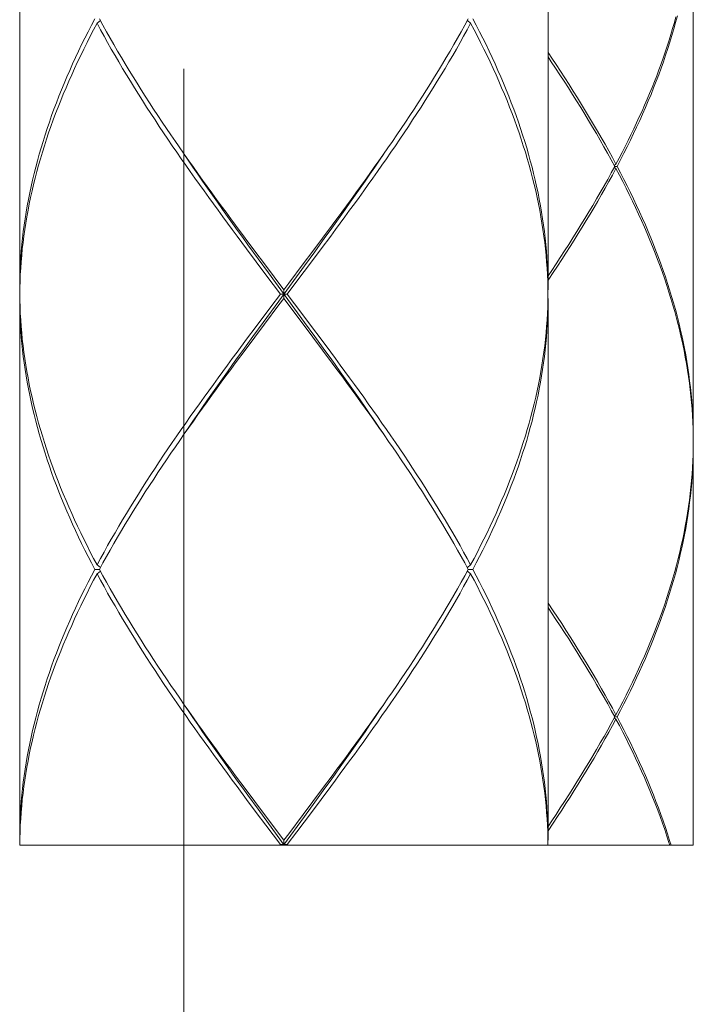
# Model space of a CAD drawing. Units: millimetres. Extents: x 32677 to 34162, y 5864 to 6914.
# Drawn here: x 32976 to 32991, y 6218 to 6241 of the extents above; entities that cross this region are included whole.
import ezdxf

# ---------------------------------------------------------------- set-up
doc = ezdxf.new("R2010")
doc.units = ezdxf.units.MM
doc.layers.add('細線', color=7, linetype='Continuous', lineweight=9)

msp = doc.modelspace()

# ---------------------------------------------------------------- linework, layer by layer
at = {"layer": '細線'}
for points in [[(32976.156, 6246.665), (32976.156, 6234.392)], [(32988.131, 6246.665), (32988.131, 6234.392)], [(32991.424, 6243.372), (32991.424, 6230.999)], [(32977.857, 6240.529), (32977.781, 6240.382), (32977.706, 6240.236), (32977.633, 6240.09), (32977.561, 6239.944), (32977.491, 6239.798), (32977.423, 6239.652), (32977.356, 6239.506), (32977.29, 6239.36), (32977.227, 6239.213), (32977.165, 6239.067), (32977.104, 6238.921), (32977.046, 6238.775), (32976.989, 6238.629), (32976.934, 6238.483), (32976.88, 6238.337), (32976.829, 6238.191), (32976.779, 6238.045), (32976.731, 6237.898), (32976.685, 6237.752), (32976.64, 6237.606), (32976.598, 6237.46), (32976.557, 6237.314), (32976.519, 6237.168), (32976.482, 6237.022), (32976.447, 6236.876), (32976.414, 6236.73), (32976.383, 6236.583), (32976.354, 6236.437), (32976.327, 6236.291), (32976.302, 6236.145), (32976.279, 6235.999), (32976.257, 6235.853), (32976.238, 6235.707), (32976.221, 6235.561), (32976.206, 6235.414), (32976.193, 6235.268), (32976.182, 6235.122), (32976.173, 6234.976), (32976.166, 6234.83), (32976.16, 6234.684), (32976.157, 6234.538), (32976.156, 6234.392)], [(32977.91, 6240.429), (32977.985, 6240.49)], [(32977.964, 6240.529), (32978.043, 6240.382), (32978.124, 6240.236), (32978.206, 6240.09), (32978.29, 6239.944), (32978.375, 6239.798), (32978.461, 6239.652), (32978.549, 6239.506), (32978.637, 6239.36), (32978.727, 6239.214), (32978.818, 6239.068), (32978.91, 6238.922), (32979.004, 6238.775), (32979.098, 6238.629), (32979.193, 6238.483), (32979.29, 6238.337), (32979.387, 6238.191), (32979.486, 6238.045), (32979.585, 6237.898), (32979.685, 6237.752), (32979.754, 6237.652)], [(32986.324, 6240.529), (32986.244, 6240.382), (32986.163, 6240.236), (32986.081, 6240.09), (32985.997, 6239.944), (32985.912, 6239.798), (32985.826, 6239.652), (32985.739, 6239.506), (32985.65, 6239.36), (32985.56, 6239.213), (32985.469, 6239.067), (32985.377, 6238.921), (32985.283, 6238.775), (32985.189, 6238.629), (32985.094, 6238.483), (32984.997, 6238.337), (32984.9, 6238.191), (32984.802, 6238.045), (32984.703, 6237.898), (32984.603, 6237.752)], [(32986.377, 6240.429), (32986.303, 6240.49)], [(32986.43, 6240.529), (32986.506, 6240.382), (32986.581, 6240.236), (32986.654, 6240.09), (32986.726, 6239.944), (32986.796, 6239.798), (32986.865, 6239.652), (32986.931, 6239.506), (32986.997, 6239.36), (32987.06, 6239.214), (32987.122, 6239.068), (32987.183, 6238.922), (32987.241, 6238.776), (32987.298, 6238.629), (32987.353, 6238.483), (32987.407, 6238.337), (32987.459, 6238.191), (32987.508, 6238.045), (32987.556, 6237.899), (32987.603, 6237.753), (32987.647, 6237.607), (32987.689, 6237.461), (32987.73, 6237.314), (32987.769, 6237.168), (32987.805, 6237.022), (32987.84, 6236.876), (32987.873, 6236.73), (32987.904, 6236.584), (32987.933, 6236.438), (32987.96, 6236.292), (32987.985, 6236.145), (32988.009, 6235.999), (32988.03, 6235.853), (32988.049, 6235.707), (32988.066, 6235.561), (32988.081, 6235.415), (32988.094, 6235.268), (32988.106, 6235.122), (32988.115, 6234.976), (32988.122, 6234.83), (32988.127, 6234.684), (32988.13, 6234.538), (32988.131, 6234.392)], [(32989.67, 6237.236), (32989.741, 6237.369), (32989.81, 6237.503), (32989.879, 6237.636), (32989.945, 6237.77), (32990.011, 6237.904), (32990.076, 6238.038), (32990.139, 6238.171), (32990.2, 6238.305), (32990.261, 6238.439), (32990.32, 6238.572), (32990.377, 6238.706), (32990.433, 6238.839), (32990.488, 6238.973), (32990.542, 6239.107), (32990.594, 6239.24), (32990.644, 6239.374), (32990.693, 6239.508), (32990.741, 6239.641), (32990.787, 6239.775), (32990.831, 6239.909), (32990.874, 6240.043), (32990.916, 6240.176), (32990.955, 6240.31), (32990.994, 6240.444), (32991.03, 6240.577)], [(32991.062, 6240.597), (32991.022, 6240.448), (32990.981, 6240.3), (32990.938, 6240.152), (32990.893, 6240.003), (32990.846, 6239.855), (32990.797, 6239.707), (32990.746, 6239.558), (32990.694, 6239.41), (32990.639, 6239.262), (32990.583, 6239.113), (32990.525, 6238.965), (32990.465, 6238.817), (32990.404, 6238.669), (32990.34, 6238.52), (32990.275, 6238.372), (32990.209, 6238.224), (32990.14, 6238.075), (32990.07, 6237.927), (32989.999, 6237.779), (32989.926, 6237.63), (32989.851, 6237.482), (32989.775, 6237.334), (32989.697, 6237.186)], [(32976.157, 6234.292), (32976.159, 6234.438), (32976.164, 6234.584), (32976.17, 6234.73), (32976.179, 6234.876), (32976.189, 6235.022), (32976.202, 6235.169), (32976.216, 6235.315), (32976.233, 6235.461), (32976.251, 6235.607), (32976.272, 6235.753), (32976.294, 6235.899), (32976.319, 6236.045), (32976.345, 6236.191), (32976.374, 6236.337), (32976.404, 6236.484), (32976.436, 6236.63), (32976.471, 6236.776), (32976.507, 6236.922), (32976.545, 6237.068), (32976.585, 6237.214), (32976.627, 6237.36), (32976.67, 6237.506), (32976.716, 6237.653), (32976.763, 6237.799), (32976.813, 6237.945), (32976.864, 6238.091), (32976.917, 6238.237), (32976.971, 6238.383), (32977.028, 6238.529), (32977.086, 6238.675), (32977.145, 6238.822), (32977.207, 6238.968), (32977.27, 6239.114), (32977.335, 6239.26), (32977.401, 6239.406), (32977.469, 6239.552), (32977.539, 6239.698), (32977.61, 6239.844), (32977.683, 6239.99), (32977.757, 6240.137), (32977.833, 6240.283), (32977.91, 6240.429)], [(32981.3, 6235.314), (32981.083, 6235.607), (32980.975, 6235.753), (32980.867, 6235.899), (32980.759, 6236.045), (32980.652, 6236.191), (32980.546, 6236.337), (32980.44, 6236.483), (32980.335, 6236.63), (32980.23, 6236.776), (32980.126, 6236.922), (32980.022, 6237.068), (32979.92, 6237.214), (32979.818, 6237.36), (32979.717, 6237.506), (32979.616, 6237.652), (32979.517, 6237.799), (32979.418, 6237.945), (32979.321, 6238.091), (32979.224, 6238.237), (32979.128, 6238.383), (32979.033, 6238.53), (32978.94, 6238.676), (32978.847, 6238.822), (32978.756, 6238.968), (32978.666, 6239.114), (32978.577, 6239.26), (32978.489, 6239.406), (32978.402, 6239.552), (32978.317, 6239.698), (32978.233, 6239.844), (32978.15, 6239.99), (32978.069, 6240.137), (32977.989, 6240.283), (32977.91, 6240.429)], [(32983.205, 6235.607), (32983.313, 6235.753), (32983.421, 6235.899), (32983.528, 6236.045), (32983.635, 6236.191), (32983.742, 6236.337), (32983.848, 6236.484), (32983.953, 6236.63), (32984.058, 6236.776), (32984.162, 6236.922), (32984.265, 6237.068), (32984.368, 6237.214), (32984.47, 6237.36), (32984.571, 6237.506), (32984.671, 6237.653), (32984.77, 6237.799), (32984.869, 6237.945), (32984.967, 6238.091), (32985.063, 6238.237), (32985.159, 6238.383), (32985.254, 6238.529), (32985.347, 6238.675), (32985.44, 6238.822), (32985.531, 6238.968), (32985.621, 6239.114), (32985.711, 6239.26), (32985.798, 6239.406), (32985.885, 6239.552), (32985.97, 6239.698), (32986.054, 6239.844), (32986.137, 6239.99), (32986.219, 6240.137), (32986.299, 6240.283), (32986.377, 6240.429)], [(32988.128, 6234.438), (32988.124, 6234.584), (32988.117, 6234.73), (32988.109, 6234.876), (32988.098, 6235.023), (32988.086, 6235.169), (32988.071, 6235.315), (32988.055, 6235.461), (32988.036, 6235.607), (32988.016, 6235.753), (32987.993, 6235.899), (32987.969, 6236.046), (32987.942, 6236.192), (32987.914, 6236.338), (32987.883, 6236.484), (32987.851, 6236.63), (32987.817, 6236.776), (32987.78, 6236.922), (32987.742, 6237.069), (32987.702, 6237.215), (32987.661, 6237.361), (32987.617, 6237.507), (32987.571, 6237.653), (32987.524, 6237.799), (32987.475, 6237.945), (32987.423, 6238.091), (32987.371, 6238.237), (32987.316, 6238.384), (32987.26, 6238.53), (32987.202, 6238.676), (32987.142, 6238.822), (32987.08, 6238.968), (32987.017, 6239.114), (32986.952, 6239.26), (32986.886, 6239.406), (32986.818, 6239.552), (32986.748, 6239.698), (32986.677, 6239.844), (32986.604, 6239.99), (32986.53, 6240.137), (32986.454, 6240.283), (32986.377, 6240.429)], [(32988.131, 6239.766), (32988.214, 6239.641), (32988.314, 6239.491), (32988.413, 6239.34), (32988.511, 6239.19), (32988.608, 6239.04), (32988.703, 6238.889), (32988.798, 6238.739), (32988.891, 6238.589), (32988.983, 6238.438), (32989.074, 6238.288), (32989.163, 6238.138), (32989.251, 6237.987), (32989.338, 6237.837), (32989.423, 6237.687), (32989.507, 6237.536), (32989.589, 6237.386), (32989.67, 6237.236)], [(32989.644, 6237.186), (32989.563, 6237.334), (32989.482, 6237.482), (32989.398, 6237.63), (32989.314, 6237.779), (32989.228, 6237.927), (32989.141, 6238.075), (32989.052, 6238.224), (32988.963, 6238.372), (32988.872, 6238.52), (32988.78, 6238.668), (32988.686, 6238.817), (32988.592, 6238.965), (32988.496, 6239.113), (32988.4, 6239.261), (32988.302, 6239.41), (32988.203, 6239.558), (32988.131, 6239.666)], [(32979.873, 6239.397), (32979.873, 6209.45)], [(32979.754, 6237.652), (32979.887, 6237.46)], [(32984.603, 6237.752), (32984.502, 6237.606), (32984.4, 6237.46), (32984.298, 6237.314), (32984.194, 6237.168), (32984.091, 6237.022), (32983.986, 6236.876), (32983.881, 6236.73), (32983.775, 6236.583), (32983.669, 6236.437), (32983.562, 6236.291), (32983.455, 6236.145), (32983.347, 6235.999), (32983.239, 6235.853)], [(32981.559, 6235.091), (32981.327, 6235.411), (32981.211, 6235.571), (32981.096, 6235.731), (32980.981, 6235.891), (32980.866, 6236.051), (32980.752, 6236.211), (32980.639, 6236.371), (32980.526, 6236.531), (32980.414, 6236.691), (32980.302, 6236.85), (32980.192, 6237.01), (32980.082, 6237.17), (32979.973, 6237.33), (32979.88, 6237.468)], [(32979.887, 6237.46), (32979.99, 6237.314), (32980.093, 6237.168), (32980.197, 6237.022), (32980.301, 6236.876), (32980.406, 6236.729), (32980.512, 6236.583), (32980.619, 6236.437), (32980.725, 6236.291), (32980.833, 6236.145), (32980.94, 6235.999), (32981.048, 6235.852), (32981.266, 6235.56)], [(32983.076, 6235.571), (32983.192, 6235.731), (32983.307, 6235.891), (32983.421, 6236.051), (32983.535, 6236.211), (32983.649, 6236.371), (32983.761, 6236.531), (32983.873, 6236.691), (32983.985, 6236.85), (32984.096, 6237.01), (32984.205, 6237.17), (32984.315, 6237.33), (32984.408, 6237.468)], [(32989.644, 6237.186), (32989.564, 6237.038), (32989.483, 6236.891), (32989.4, 6236.744), (32989.316, 6236.596), (32989.231, 6236.449), (32989.144, 6236.302), (32989.057, 6236.155), (32988.967, 6236.007), (32988.877, 6235.86), (32988.786, 6235.713), (32988.693, 6235.565), (32988.599, 6235.418), (32988.504, 6235.271), (32988.409, 6235.123), (32988.312, 6234.976), (32988.214, 6234.829), (32988.131, 6234.705)], [(32988.131, 6234.606), (32988.148, 6234.632), (32988.247, 6234.779), (32988.345, 6234.926), (32988.441, 6235.074), (32988.537, 6235.221), (32988.631, 6235.368), (32988.724, 6235.515), (32988.817, 6235.663), (32988.908, 6235.81), (32988.998, 6235.957), (32989.086, 6236.105), (32989.174, 6236.252), (32989.26, 6236.399), (32989.345, 6236.547), (32989.428, 6236.694), (32989.51, 6236.841), (32989.591, 6236.988), (32989.67, 6237.136)], [(32989.67, 6237.236), (32989.633, 6237.205)], [(32989.67, 6237.136), (32989.633, 6237.166)], [(32989.644, 6237.186), (32989.697, 6237.186)], [(32991.422, 6231.096), (32991.418, 6231.244), (32991.412, 6231.391), (32991.404, 6231.538), (32991.395, 6231.685), (32991.383, 6231.833), (32991.368, 6231.98), (32991.352, 6232.127), (32991.334, 6232.274), (32991.314, 6232.422), (32991.292, 6232.569), (32991.268, 6232.716), (32991.242, 6232.864), (32991.213, 6233.011), (32991.183, 6233.158), (32991.151, 6233.306), (32991.117, 6233.453), (32991.081, 6233.6), (32991.043, 6233.748), (32991.003, 6233.895), (32990.961, 6234.042), (32990.917, 6234.19), (32990.871, 6234.337), (32990.824, 6234.484), (32990.775, 6234.632), (32990.723, 6234.779), (32990.67, 6234.926), (32990.615, 6235.074), (32990.559, 6235.221), (32990.5, 6235.368), (32990.44, 6235.516), (32990.378, 6235.663), (32990.315, 6235.81), (32990.25, 6235.958), (32990.183, 6236.105), (32990.114, 6236.252), (32990.044, 6236.399), (32989.972, 6236.547), (32989.899, 6236.694), (32989.824, 6236.841), (32989.748, 6236.988), (32989.67, 6237.136)], [(32989.697, 6237.186), (32989.774, 6237.038), (32989.85, 6236.891), (32989.924, 6236.744), (32989.997, 6236.596), (32990.068, 6236.449), (32990.138, 6236.302), (32990.206, 6236.155), (32990.272, 6236.008), (32990.337, 6235.86), (32990.399, 6235.713), (32990.461, 6235.566), (32990.52, 6235.418), (32990.578, 6235.271), (32990.634, 6235.124), (32990.688, 6234.976), (32990.741, 6234.829), (32990.792, 6234.681), (32990.84, 6234.534), (32990.887, 6234.387), (32990.932, 6234.24), (32990.975, 6234.092), (32991.017, 6233.945), (32991.056, 6233.798), (32991.093, 6233.65), (32991.129, 6233.503), (32991.162, 6233.356), (32991.194, 6233.208), (32991.223, 6233.061), (32991.251, 6232.913), (32991.276, 6232.766), (32991.3, 6232.619), (32991.321, 6232.472), (32991.341, 6232.324), (32991.358, 6232.177), (32991.373, 6232.03), (32991.387, 6231.883), (32991.398, 6231.735), (32991.407, 6231.588), (32991.415, 6231.441), (32991.42, 6231.293), (32991.423, 6231.146), (32991.424, 6230.999)], [(32983.239, 6235.853), (32983.022, 6235.561)], [(32982.845, 6235.251), (32983.076, 6235.571)], [(32982.987, 6235.315), (32983.205, 6235.607)], [(32981.266, 6235.56), (32981.484, 6235.268)], [(32983.022, 6235.561), (32982.803, 6235.268)], [(32981.519, 6235.022), (32981.3, 6235.314)], [(32981.484, 6235.268), (32981.703, 6234.976)], [(32982.803, 6235.268), (32982.584, 6234.976)], [(32982.612, 6234.932), (32982.845, 6235.251)], [(32982.769, 6235.022), (32982.987, 6235.315)], [(32981.738, 6234.73), (32981.519, 6235.022)], [(32981.793, 6234.772), (32981.559, 6235.091)], [(32981.676, 6233.652), (32982.027, 6234.132), (32982.612, 6234.932)], [(32981.703, 6234.976), (32982.144, 6234.392)], [(32982.584, 6234.976), (32982.254, 6234.538), (32982.144, 6234.392)], [(32982.439, 6234.584), (32982.769, 6235.022)], [(32982.068, 6234.292), (32981.738, 6234.73)], [(32982.612, 6233.652), (32981.793, 6234.772)], [(32982.219, 6234.292), (32982.439, 6234.584)], [(32976.157, 6234.292), (32976.159, 6234.146), (32976.164, 6234), (32976.17, 6233.853), (32976.179, 6233.707), (32976.189, 6233.561), (32976.202, 6233.415), (32976.216, 6233.269), (32976.233, 6233.123), (32976.251, 6232.977), (32976.272, 6232.831), (32976.294, 6232.685), (32976.319, 6232.539), (32976.345, 6232.393), (32976.374, 6232.246), (32976.404, 6232.1), (32976.436, 6231.954), (32976.471, 6231.808), (32976.507, 6231.662), (32976.545, 6231.516), (32976.585, 6231.37), (32976.627, 6231.224), (32976.67, 6231.078), (32976.716, 6230.931), (32976.763, 6230.785), (32976.813, 6230.639), (32976.864, 6230.493), (32976.916, 6230.347), (32976.971, 6230.201), (32977.027, 6230.055), (32977.085, 6229.909), (32977.145, 6229.763), (32977.207, 6229.617), (32977.27, 6229.47), (32977.335, 6229.324), (32977.401, 6229.178), (32977.469, 6229.032), (32977.539, 6228.886), (32977.61, 6228.739), (32977.683, 6228.593), (32977.757, 6228.447), (32977.833, 6228.301), (32977.91, 6228.155)], [(32982.068, 6234.292), (32981.848, 6234)], [(32982.068, 6234.292), (32982.219, 6234.292)], [(32982.144, 6234.192), (32982.144, 6234.392)], [(32982.219, 6234.292), (32982.549, 6233.853)], [(32988.13, 6234.292), (32988.128, 6234.438)], [(32988.13, 6234.292), (32988.129, 6234.192)], [(32977.857, 6228.055), (32977.781, 6228.201), (32977.706, 6228.347), (32977.633, 6228.493), (32977.561, 6228.64), (32977.491, 6228.786), (32977.423, 6228.932), (32977.356, 6229.078), (32977.29, 6229.224), (32977.227, 6229.371), (32977.165, 6229.517), (32977.104, 6229.663), (32977.046, 6229.809), (32976.989, 6229.955), (32976.934, 6230.101), (32976.88, 6230.247), (32976.829, 6230.393), (32976.779, 6230.539), (32976.731, 6230.686), (32976.685, 6230.832), (32976.64, 6230.978), (32976.598, 6231.124), (32976.557, 6231.27), (32976.519, 6231.416), (32976.482, 6231.562), (32976.447, 6231.708), (32976.414, 6231.854), (32976.383, 6232), (32976.354, 6232.147), (32976.327, 6232.293), (32976.302, 6232.439), (32976.279, 6232.585), (32976.257, 6232.731), (32976.238, 6232.877), (32976.221, 6233.023), (32976.206, 6233.169), (32976.193, 6233.315), (32976.182, 6233.461), (32976.173, 6233.607), (32976.166, 6233.754), (32976.16, 6233.9), (32976.157, 6234.046), (32976.156, 6234.192)], [(32976.156, 6234.192), (32976.156, 6221.918)], [(32981.703, 6233.608), (32982.033, 6234.046), (32982.144, 6234.192)], [(32982.584, 6233.607), (32982.144, 6234.192)], [(32988.128, 6234.146), (32988.124, 6234), (32988.117, 6233.853), (32988.109, 6233.707), (32988.098, 6233.561), (32988.086, 6233.415), (32988.071, 6233.269), (32988.055, 6233.123), (32988.036, 6232.977), (32988.016, 6232.831), (32987.993, 6232.685), (32987.969, 6232.538), (32987.942, 6232.392), (32987.914, 6232.246), (32987.883, 6232.1), (32987.851, 6231.954), (32987.817, 6231.808), (32987.781, 6231.662), (32987.742, 6231.516), (32987.703, 6231.37), (32987.661, 6231.223), (32987.617, 6231.077), (32987.571, 6230.931), (32987.524, 6230.785), (32987.475, 6230.639), (32987.424, 6230.493), (32987.371, 6230.347), (32987.316, 6230.201), (32987.26, 6230.054), (32987.202, 6229.908), (32987.142, 6229.762), (32987.08, 6229.616), (32987.017, 6229.47), (32986.952, 6229.324), (32986.886, 6229.178), (32986.818, 6229.032), (32986.748, 6228.886), (32986.677, 6228.739), (32986.604, 6228.593), (32986.53, 6228.447), (32986.454, 6228.301), (32986.377, 6228.155)], [(32986.43, 6228.055), (32986.506, 6228.201), (32986.581, 6228.347), (32986.654, 6228.493), (32986.726, 6228.64), (32986.796, 6228.786), (32986.865, 6228.932), (32986.932, 6229.078), (32986.997, 6229.224), (32987.061, 6229.37), (32987.123, 6229.516), (32987.183, 6229.662), (32987.242, 6229.809), (32987.299, 6229.955), (32987.354, 6230.101), (32987.407, 6230.247), (32987.459, 6230.393), (32987.509, 6230.539), (32987.556, 6230.685), (32987.603, 6230.831), (32987.647, 6230.978), (32987.689, 6231.124), (32987.73, 6231.27), (32987.769, 6231.416), (32987.805, 6231.562), (32987.84, 6231.708), (32987.873, 6231.854), (32987.904, 6232), (32987.933, 6232.146), (32987.96, 6232.293), (32987.986, 6232.439), (32988.009, 6232.585), (32988.03, 6232.731), (32988.049, 6232.877), (32988.066, 6233.023), (32988.081, 6233.169), (32988.094, 6233.315), (32988.106, 6233.461), (32988.115, 6233.608), (32988.122, 6233.754), (32988.127, 6233.9), (32988.13, 6234.046), (32988.131, 6234.192)], [(32988.129, 6234.192), (32988.128, 6234.146)], [(32988.131, 6234.192), (32988.131, 6221.918)], [(32981.848, 6234), (32981.519, 6233.561)], [(32982.549, 6233.853), (32982.769, 6233.561)], [(32981.443, 6233.332), (32981.676, 6233.652)], [(32981.484, 6233.315), (32981.703, 6233.608)], [(32982.804, 6233.315), (32982.584, 6233.607)], [(32982.845, 6233.332), (32982.612, 6233.652)], [(32981.519, 6233.561), (32981.3, 6233.269)], [(32982.769, 6233.561), (32982.988, 6233.269)], [(32981.3, 6233.269), (32981.083, 6232.977)], [(32981.211, 6233.013), (32981.443, 6233.332)], [(32981.265, 6233.023), (32981.484, 6233.315)], [(32983.022, 6233.023), (32982.804, 6233.315)], [(32984.408, 6231.116), (32984.315, 6231.253), (32984.205, 6231.413), (32984.096, 6231.573), (32983.985, 6231.733), (32983.873, 6231.893), (32983.761, 6232.053), (32983.649, 6232.213), (32983.535, 6232.373), (32983.421, 6232.533), (32983.307, 6232.693), (32983.192, 6232.853), (32983.076, 6233.013), (32982.845, 6233.332)], [(32982.988, 6233.269), (32983.205, 6232.976), (32983.313, 6232.83), (32983.421, 6232.684), (32983.529, 6232.538), (32983.635, 6232.392), (32983.742, 6232.246), (32983.848, 6232.1), (32983.953, 6231.953), (32984.058, 6231.807), (32984.162, 6231.661), (32984.265, 6231.515), (32984.368, 6231.369), (32984.47, 6231.223), (32984.571, 6231.077), (32984.671, 6230.931), (32984.771, 6230.785), (32984.869, 6230.639), (32984.967, 6230.493), (32985.063, 6230.346), (32985.159, 6230.2), (32985.254, 6230.054), (32985.347, 6229.908), (32985.44, 6229.762), (32985.531, 6229.616), (32985.621, 6229.47), (32985.711, 6229.324), (32985.798, 6229.178), (32985.885, 6229.032), (32985.97, 6228.885), (32986.055, 6228.739), (32986.137, 6228.593), (32986.219, 6228.447), (32986.299, 6228.301), (32986.377, 6228.155)], [(32981.083, 6232.977), (32980.974, 6232.831), (32980.866, 6232.685), (32980.759, 6232.538), (32980.652, 6232.392), (32980.546, 6232.246), (32980.44, 6232.1), (32980.334, 6231.954), (32980.23, 6231.808), (32980.126, 6231.662), (32980.022, 6231.516), (32979.92, 6231.37), (32979.818, 6231.223), (32979.717, 6231.077), (32979.616, 6230.931), (32979.517, 6230.785), (32979.418, 6230.639), (32979.321, 6230.493), (32979.224, 6230.347), (32979.128, 6230.201), (32979.034, 6230.054), (32978.94, 6229.908), (32978.848, 6229.762), (32978.756, 6229.616), (32978.666, 6229.47), (32978.577, 6229.324), (32978.489, 6229.178), (32978.402, 6229.032), (32978.317, 6228.886), (32978.233, 6228.739), (32978.15, 6228.593), (32978.069, 6228.447), (32977.989, 6228.301), (32977.91, 6228.155)], [(32979.88, 6231.116), (32979.973, 6231.253), (32980.082, 6231.413), (32980.192, 6231.573), (32980.302, 6231.733), (32980.414, 6231.893), (32980.526, 6232.053), (32980.639, 6232.213), (32980.752, 6232.373), (32980.866, 6232.533), (32980.981, 6232.693), (32981.096, 6232.853), (32981.211, 6233.013)], [(32981.048, 6232.731), (32981.265, 6233.023)], [(32984.4, 6231.123), (32984.298, 6231.269), (32984.195, 6231.415), (32984.091, 6231.561), (32983.987, 6231.708), (32983.881, 6231.854), (32983.776, 6232), (32983.669, 6232.146), (32983.562, 6232.292), (32983.455, 6232.438), (32983.348, 6232.584), (32983.239, 6232.73), (32983.022, 6233.023)], [(32979.685, 6230.831), (32979.786, 6230.978), (32979.887, 6231.124), (32979.99, 6231.27), (32980.093, 6231.416), (32980.197, 6231.562), (32980.301, 6231.708), (32980.406, 6231.854), (32980.512, 6232), (32980.618, 6232.146), (32980.725, 6232.293), (32980.832, 6232.439), (32980.94, 6232.585), (32981.048, 6232.731)], [(32984.533, 6230.932), (32984.4, 6231.123)], [(32986.324, 6228.055), (32986.244, 6228.201), (32986.163, 6228.347), (32986.081, 6228.493), (32985.997, 6228.64), (32985.912, 6228.786), (32985.826, 6228.932), (32985.739, 6229.078), (32985.65, 6229.224), (32985.56, 6229.37), (32985.469, 6229.516), (32985.377, 6229.662), (32985.284, 6229.808), (32985.189, 6229.954), (32985.094, 6230.101), (32984.998, 6230.247), (32984.9, 6230.393), (32984.802, 6230.539), (32984.703, 6230.685), (32984.603, 6230.831), (32984.533, 6230.932)], [(32991.424, 6230.949), (32991.422, 6230.802), (32991.418, 6230.654), (32991.412, 6230.507), (32991.404, 6230.36), (32991.395, 6230.212), (32991.383, 6230.065), (32991.368, 6229.918), (32991.352, 6229.771), (32991.334, 6229.623), (32991.314, 6229.476), (32991.292, 6229.329), (32991.268, 6229.181), (32991.242, 6229.034), (32991.213, 6228.887), (32991.183, 6228.739), (32991.151, 6228.592), (32991.117, 6228.445), (32991.081, 6228.298), (32991.043, 6228.15), (32991.003, 6228.003), (32990.961, 6227.856), (32990.917, 6227.708), (32990.871, 6227.561), (32990.824, 6227.414), (32990.775, 6227.266), (32990.723, 6227.119), (32990.67, 6226.972), (32990.615, 6226.824), (32990.559, 6226.677), (32990.5, 6226.53), (32990.44, 6226.383), (32990.378, 6226.235), (32990.315, 6226.088), (32990.25, 6225.941), (32990.183, 6225.793), (32990.114, 6225.646), (32990.044, 6225.499), (32989.972, 6225.351), (32989.899, 6225.204), (32989.824, 6225.057), (32989.748, 6224.909), (32989.67, 6224.762)], [(32989.697, 6224.712), (32989.774, 6224.86), (32989.85, 6225.007), (32989.924, 6225.154), (32989.997, 6225.301), (32990.068, 6225.449), (32990.138, 6225.596), (32990.206, 6225.743), (32990.272, 6225.891), (32990.337, 6226.038), (32990.4, 6226.185), (32990.461, 6226.333), (32990.52, 6226.48), (32990.578, 6226.627), (32990.634, 6226.775), (32990.688, 6226.922), (32990.741, 6227.069), (32990.792, 6227.216), (32990.84, 6227.364), (32990.887, 6227.511), (32990.932, 6227.658), (32990.975, 6227.806), (32991.017, 6227.953), (32991.056, 6228.1), (32991.093, 6228.248), (32991.129, 6228.395), (32991.162, 6228.542), (32991.194, 6228.69), (32991.223, 6228.837), (32991.251, 6228.984), (32991.276, 6229.131), (32991.3, 6229.279), (32991.321, 6229.426), (32991.341, 6229.573), (32991.358, 6229.721), (32991.373, 6229.868), (32991.387, 6230.015), (32991.398, 6230.163), (32991.407, 6230.31), (32991.415, 6230.457), (32991.42, 6230.604), (32991.423, 6230.752), (32991.424, 6230.899)], [(32991.423, 6230.999), (32991.422, 6231.096)], [(32991.424, 6230.949), (32991.423, 6230.999)], [(32991.424, 6230.899), (32991.424, 6221.807)], [(32977.964, 6228.055), (32978.043, 6228.201), (32978.124, 6228.347), (32978.206, 6228.493), (32978.29, 6228.64), (32978.375, 6228.786), (32978.461, 6228.932), (32978.549, 6229.078), (32978.638, 6229.224), (32978.727, 6229.37), (32978.818, 6229.516), (32978.911, 6229.662), (32979.004, 6229.809), (32979.098, 6229.955), (32979.194, 6230.101), (32979.29, 6230.247), (32979.387, 6230.393), (32979.486, 6230.539), (32979.585, 6230.685), (32979.685, 6230.831)], [(32977.857, 6228.055), (32977.781, 6227.909), (32977.706, 6227.763), (32977.633, 6227.617), (32977.561, 6227.471), (32977.491, 6227.325), (32977.423, 6227.178), (32977.356, 6227.032), (32977.29, 6226.886), (32977.227, 6226.74), (32977.165, 6226.594), (32977.104, 6226.448), (32977.046, 6226.302), (32976.989, 6226.156), (32976.934, 6226.01), (32976.88, 6225.863), (32976.829, 6225.717), (32976.779, 6225.571), (32976.731, 6225.425), (32976.685, 6225.279), (32976.64, 6225.133), (32976.598, 6224.987), (32976.557, 6224.841), (32976.519, 6224.694), (32976.482, 6224.548), (32976.447, 6224.402), (32976.414, 6224.256), (32976.383, 6224.11), (32976.354, 6223.964), (32976.327, 6223.818), (32976.302, 6223.672), (32976.279, 6223.526), (32976.257, 6223.379), (32976.238, 6223.233), (32976.221, 6223.087), (32976.206, 6222.941), (32976.193, 6222.795), (32976.182, 6222.649), (32976.173, 6222.503), (32976.166, 6222.357), (32976.16, 6222.21), (32976.157, 6222.064), (32976.156, 6221.918)], [(32977.964, 6228.055), (32977.857, 6228.055)], [(32977.91, 6228.155), (32977.985, 6228.094)], [(32977.91, 6227.955), (32977.985, 6228.016)], [(32977.964, 6228.055), (32978.043, 6227.909), (32978.124, 6227.763), (32978.206, 6227.617), (32978.29, 6227.471), (32978.375, 6227.325), (32978.461, 6227.179), (32978.549, 6227.033), (32978.637, 6226.886), (32978.727, 6226.74), (32978.818, 6226.594), (32978.911, 6226.448), (32979.004, 6226.302), (32979.098, 6226.156), (32979.193, 6226.01), (32979.29, 6225.864), (32979.387, 6225.717), (32979.485, 6225.571), (32979.585, 6225.425), (32979.685, 6225.279), (32979.785, 6225.133)], [(32986.324, 6228.055), (32986.244, 6227.909), (32986.163, 6227.763), (32986.081, 6227.617), (32985.997, 6227.471), (32985.912, 6227.325), (32985.826, 6227.178), (32985.739, 6227.032), (32985.65, 6226.886), (32985.56, 6226.74), (32985.469, 6226.594), (32985.377, 6226.448), (32985.283, 6226.302), (32985.189, 6226.156), (32985.094, 6226.01), (32984.997, 6225.863), (32984.9, 6225.717), (32984.802, 6225.571), (32984.703, 6225.425), (32984.603, 6225.279)], [(32986.377, 6228.155), (32986.303, 6228.094)], [(32986.377, 6227.955), (32986.303, 6228.016)], [(32986.324, 6228.055), (32986.43, 6228.055)], [(32986.43, 6228.055), (32986.506, 6227.909), (32986.581, 6227.763), (32986.654, 6227.617), (32986.726, 6227.471), (32986.796, 6227.325), (32986.865, 6227.178), (32986.932, 6227.032), (32986.997, 6226.886), (32987.061, 6226.74), (32987.123, 6226.594), (32987.183, 6226.448), (32987.242, 6226.301), (32987.299, 6226.155), (32987.354, 6226.009), (32987.407, 6225.863), (32987.459, 6225.717), (32987.509, 6225.571), (32987.557, 6225.425), (32987.603, 6225.279), (32987.647, 6225.132), (32987.69, 6224.986), (32987.73, 6224.84), (32987.769, 6224.694), (32987.806, 6224.548), (32987.84, 6224.402), (32987.873, 6224.256), (32987.904, 6224.11), (32987.933, 6223.964), (32987.96, 6223.817), (32987.986, 6223.671), (32988.009, 6223.525), (32988.03, 6223.379), (32988.049, 6223.233), (32988.066, 6223.087), (32988.081, 6222.941), (32988.094, 6222.795), (32988.106, 6222.649), (32988.115, 6222.503), (32988.122, 6222.357), (32988.127, 6222.211), (32988.13, 6222.064), (32988.131, 6221.918)], [(32976.159, 6221.965), (32976.164, 6222.111), (32976.17, 6222.257), (32976.179, 6222.403), (32976.189, 6222.549), (32976.202, 6222.695), (32976.216, 6222.841), (32976.233, 6222.987), (32976.251, 6223.133), (32976.272, 6223.28), (32976.294, 6223.426), (32976.319, 6223.572), (32976.345, 6223.718), (32976.374, 6223.864), (32976.404, 6224.01), (32976.436, 6224.156), (32976.471, 6224.302), (32976.507, 6224.449), (32976.545, 6224.595), (32976.585, 6224.741), (32976.627, 6224.887), (32976.67, 6225.033), (32976.716, 6225.179), (32976.763, 6225.325), (32976.813, 6225.471), (32976.864, 6225.618), (32976.917, 6225.764), (32976.971, 6225.91), (32977.028, 6226.056), (32977.086, 6226.202), (32977.145, 6226.348), (32977.207, 6226.494), (32977.27, 6226.64), (32977.335, 6226.786), (32977.401, 6226.933), (32977.469, 6227.079), (32977.539, 6227.225), (32977.61, 6227.371), (32977.683, 6227.517), (32977.757, 6227.663), (32977.833, 6227.809), (32977.91, 6227.955)], [(32981.3, 6222.841), (32981.083, 6223.133), (32980.974, 6223.28), (32980.866, 6223.426), (32980.759, 6223.572), (32980.652, 6223.718), (32980.546, 6223.864), (32980.44, 6224.01), (32980.335, 6224.156), (32980.23, 6224.302), (32980.126, 6224.448), (32980.022, 6224.595), (32979.92, 6224.741), (32979.818, 6224.887), (32979.716, 6225.033), (32979.616, 6225.179), (32979.517, 6225.326), (32979.418, 6225.472), (32979.321, 6225.618), (32979.224, 6225.764), (32979.128, 6225.91), (32979.034, 6226.056), (32978.94, 6226.202), (32978.848, 6226.348), (32978.756, 6226.494), (32978.666, 6226.641), (32978.577, 6226.787), (32978.489, 6226.933), (32978.402, 6227.079), (32978.317, 6227.225), (32978.233, 6227.371), (32978.15, 6227.517), (32978.069, 6227.663), (32977.989, 6227.809), (32977.91, 6227.955)], [(32983.205, 6223.133), (32983.313, 6223.28), (32983.421, 6223.426), (32983.528, 6223.572), (32983.635, 6223.718), (32983.742, 6223.864), (32983.848, 6224.01), (32983.953, 6224.156), (32984.058, 6224.302), (32984.162, 6224.449), (32984.265, 6224.595), (32984.368, 6224.741), (32984.47, 6224.887), (32984.571, 6225.033), (32984.671, 6225.179), (32984.77, 6225.325), (32984.869, 6225.471), (32984.967, 6225.618), (32985.063, 6225.764), (32985.159, 6225.91), (32985.254, 6226.056), (32985.347, 6226.202), (32985.44, 6226.348), (32985.531, 6226.494), (32985.621, 6226.64), (32985.711, 6226.786), (32985.798, 6226.933), (32985.885, 6227.079), (32985.97, 6227.225), (32986.054, 6227.371), (32986.137, 6227.517), (32986.219, 6227.663), (32986.299, 6227.809), (32986.377, 6227.955)], [(32988.128, 6221.965), (32988.124, 6222.111), (32988.117, 6222.257), (32988.109, 6222.403), (32988.098, 6222.549), (32988.086, 6222.695), (32988.071, 6222.841), (32988.055, 6222.987), (32988.036, 6223.133), (32988.016, 6223.279), (32987.993, 6223.426), (32987.969, 6223.572), (32987.942, 6223.718), (32987.914, 6223.864), (32987.883, 6224.01), (32987.851, 6224.156), (32987.817, 6224.302), (32987.781, 6224.448), (32987.743, 6224.594), (32987.703, 6224.74), (32987.661, 6224.886), (32987.617, 6225.033), (32987.571, 6225.179), (32987.524, 6225.325), (32987.475, 6225.471), (32987.424, 6225.617), (32987.371, 6225.763), (32987.316, 6225.909), (32987.26, 6226.056), (32987.202, 6226.202), (32987.142, 6226.348), (32987.081, 6226.494), (32987.017, 6226.64), (32986.953, 6226.786), (32986.886, 6226.932), (32986.818, 6227.079), (32986.748, 6227.225), (32986.677, 6227.371), (32986.604, 6227.517), (32986.53, 6227.663), (32986.454, 6227.809), (32986.377, 6227.955)], [(32988.131, 6227.292), (32988.247, 6227.119), (32988.344, 6226.972), (32988.441, 6226.825), (32988.536, 6226.677), (32988.631, 6226.53), (32988.724, 6226.383), (32988.817, 6226.235), (32988.908, 6226.088), (32988.998, 6225.941), (32989.086, 6225.793), (32989.174, 6225.646), (32989.26, 6225.499), (32989.345, 6225.351), (32989.428, 6225.204), (32989.51, 6225.057), (32989.591, 6224.909), (32989.67, 6224.762)], [(32989.644, 6224.712), (32989.564, 6224.86), (32989.483, 6225.007), (32989.4, 6225.154), (32989.316, 6225.301), (32989.231, 6225.449), (32989.144, 6225.596), (32989.057, 6225.743), (32988.967, 6225.891), (32988.877, 6226.038), (32988.786, 6226.185), (32988.693, 6226.333), (32988.599, 6226.48), (32988.504, 6226.628), (32988.408, 6226.775), (32988.311, 6226.922), (32988.213, 6227.07), (32988.131, 6227.193)], [(32979.785, 6225.133), (32979.887, 6224.987), (32979.99, 6224.841), (32980.093, 6224.694), (32980.197, 6224.548), (32980.301, 6224.402), (32980.406, 6224.256), (32980.512, 6224.11), (32980.618, 6223.964), (32980.725, 6223.818), (32980.832, 6223.672), (32980.94, 6223.525), (32981.048, 6223.379), (32981.266, 6223.087)], [(32984.603, 6225.279), (32984.502, 6225.133), (32984.4, 6224.987), (32984.298, 6224.841), (32984.194, 6224.694), (32984.091, 6224.548), (32983.986, 6224.402), (32983.881, 6224.256), (32983.775, 6224.11), (32983.669, 6223.964), (32983.562, 6223.818), (32983.455, 6223.672), (32983.347, 6223.526), (32983.239, 6223.379)], [(32981.559, 6222.618), (32981.327, 6222.938), (32981.211, 6223.098), (32981.096, 6223.258), (32980.981, 6223.418), (32980.866, 6223.578), (32980.752, 6223.737), (32980.639, 6223.897), (32980.526, 6224.057), (32980.414, 6224.217), (32980.302, 6224.377), (32980.192, 6224.537), (32980.082, 6224.697), (32979.973, 6224.857), (32979.88, 6224.994)], [(32983.076, 6223.098), (32983.192, 6223.258), (32983.307, 6223.418), (32983.421, 6223.578), (32983.535, 6223.737), (32983.649, 6223.897), (32983.761, 6224.057), (32983.873, 6224.217), (32983.985, 6224.377), (32984.096, 6224.537), (32984.205, 6224.697), (32984.315, 6224.857), (32984.408, 6224.994)], [(32989.644, 6224.712), (32989.564, 6224.565), (32989.483, 6224.418), (32989.4, 6224.27), (32989.316, 6224.123), (32989.231, 6223.976), (32989.144, 6223.828), (32989.057, 6223.681), (32988.967, 6223.534), (32988.877, 6223.387), (32988.786, 6223.239), (32988.693, 6223.092), (32988.599, 6222.945), (32988.504, 6222.797), (32988.409, 6222.65), (32988.312, 6222.503), (32988.214, 6222.355), (32988.131, 6222.232)], [(32988.247, 6222.306), (32988.345, 6222.453), (32988.441, 6222.6), (32988.537, 6222.747), (32988.631, 6222.895), (32988.724, 6223.042), (32988.817, 6223.189), (32988.908, 6223.337), (32988.998, 6223.484), (32989.086, 6223.631), (32989.174, 6223.779), (32989.26, 6223.926), (32989.345, 6224.073), (32989.428, 6224.22), (32989.51, 6224.368), (32989.591, 6224.515), (32989.67, 6224.662)], [(32989.67, 6224.762), (32989.633, 6224.732)], [(32989.67, 6224.662), (32989.633, 6224.693)], [(32989.644, 6224.712), (32989.697, 6224.712)], [(32990.889, 6221.807), (32990.872, 6221.863), (32990.824, 6222.011), (32990.775, 6222.158), (32990.723, 6222.305), (32990.67, 6222.453), (32990.616, 6222.6), (32990.559, 6222.747), (32990.501, 6222.895), (32990.44, 6223.042), (32990.379, 6223.189), (32990.315, 6223.336), (32990.25, 6223.484), (32990.183, 6223.631), (32990.114, 6223.779), (32990.044, 6223.926), (32989.972, 6224.073), (32989.899, 6224.221), (32989.824, 6224.368), (32989.748, 6224.515), (32989.67, 6224.662)], [(32989.697, 6224.712), (32989.774, 6224.565), (32989.85, 6224.418), (32989.924, 6224.27), (32989.997, 6224.123), (32990.068, 6223.976), (32990.138, 6223.828), (32990.206, 6223.681), (32990.272, 6223.534), (32990.337, 6223.386), (32990.4, 6223.239), (32990.461, 6223.092), (32990.52, 6222.944), (32990.578, 6222.797), (32990.634, 6222.65), (32990.689, 6222.503), (32990.741, 6222.355), (32990.792, 6222.208), (32990.84, 6222.06), (32990.887, 6221.913), (32990.92, 6221.807)], [(32983.239, 6223.379), (32983.022, 6223.087)], [(32981.266, 6223.087), (32981.484, 6222.795)], [(32983.022, 6223.087), (32982.803, 6222.795)], [(32982.845, 6222.778), (32983.076, 6223.098)], [(32982.987, 6222.841), (32983.205, 6223.133)], [(32981.519, 6222.549), (32981.3, 6222.841)], [(32981.484, 6222.795), (32981.703, 6222.503)], [(32982.803, 6222.795), (32982.584, 6222.503)], [(32982.612, 6222.458), (32982.845, 6222.778)], [(32982.769, 6222.549), (32982.987, 6222.841)], [(32981.738, 6222.257), (32981.519, 6222.549)], [(32981.793, 6222.298), (32981.559, 6222.618)], [(32981.703, 6222.503), (32982.144, 6221.918)], [(32982.136, 6221.807), (32982.612, 6222.458)], [(32982.584, 6222.503), (32982.254, 6222.064), (32982.144, 6221.918)], [(32982.439, 6222.111), (32982.769, 6222.549)], [(32982.068, 6221.818), (32981.738, 6222.257)], [(32982.152, 6221.807), (32981.793, 6222.298)], [(32988.131, 6222.132), (32988.247, 6222.306)], [(32976.159, 6221.918), (32976.159, 6221.965)], [(32982.219, 6221.818), (32982.439, 6222.111)], [(32988.13, 6221.818), (32988.128, 6221.965)], [(32976.157, 6221.818), (32976.159, 6221.918)], [(32976.157, 6221.818), (32976.157, 6221.807)], [(32976.157, 6221.807), (32991.424, 6221.807)], [(32982.068, 6221.818), (32982.06, 6221.807)], [(32982.068, 6221.818), (32982.219, 6221.818)], [(32982.144, 6221.807), (32982.144, 6221.918)], [(32982.219, 6221.818), (32982.227, 6221.807)], [(32988.13, 6221.807), (32988.13, 6221.818)]]:
    msp.add_lwpolyline(points, dxfattribs=at)

doc.saveas('drawing.dxf')
